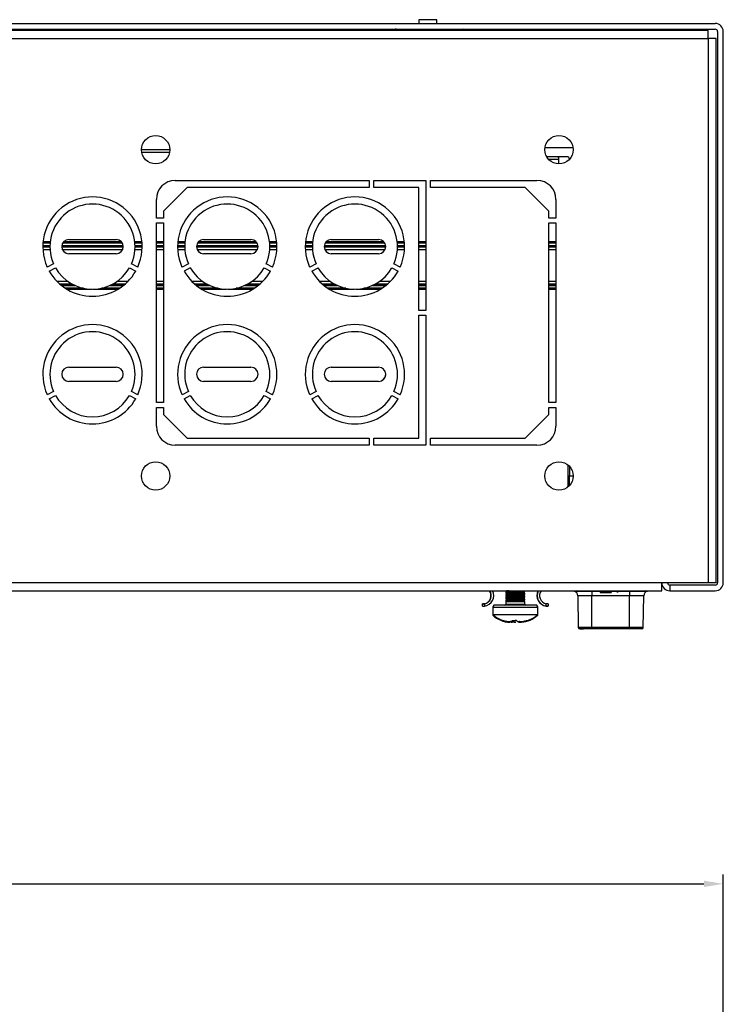
# Model space of a CAD drawing. Units: millimetres. Extents: x 5872 to 9946, y 4412 to 5714.
# Drawn here: x 8982 to 9131, y 5245 to 5453 of the extents above; entities that cross this region are included whole.
import ezdxf

# ---------------------------------------------------------------- set-up
doc = ezdxf.new("R2010")
doc.units = ezdxf.units.MM
doc.header["$PDSIZE"] = -1
doc.dimstyles.new('ISO-25', dxfattribs={"dimtxt": 20, "dimasz": 4.08, "dimexe": 2, "dimexo": 0, "dimgap": 1.524, "dimtad": 1, "dimdec": 1, "dimzin": 0, "dimtxsty": 'Standard', "dimcen": 2.5, "dimclrd": 1, "dimclre": 1, "dimclrt": 3, "dimazin": 0, "dimtfac": 1, "dimtdec": 1, "dimtmove": 0, "dimatfit": 3, "dimfxl": 1, "dimtzin": 0, "dimarcsym": 0})

# ---------------------------------------------------------------- blocks, each defined once
blk = doc.blocks.new('*D417')
at = {"color": 1, "lineweight": -2, "transparency": 16777216}
for p, q in [((8741.03, 5236.29), (8741.03, 5272.69)), ((9131.03, 5236.29), (9131.03, 5272.69)), ((8745.11, 5270.69), (9126.95, 5270.69))]:
    blk.add_line(p, q, dxfattribs=at)
at = {"color": 1, "transparency": 16777216}
for points in [[(8745.11, 5271.37), (8745.11, 5270.01), (8741.03, 5270.69)], [(9126.95, 5271.37), (9126.95, 5270.01), (9131.03, 5270.69)]]:
    blk.add_solid(points, dxfattribs=at)
at = {"layer": 'Defpoints', "color": 0, "transparency": 16777216}
for p in [(9131.03, 5270.69), (8741.03, 5236.29), (9131.03, 5236.29)]:
    blk.add_point(p, dxfattribs=at)
at = {"color": 3, "transparency": 16777216, "insert": (8936.03, 5283.88), "char_height": 20, "attachment_point": 5}
blk.add_mtext('390,0', dxfattribs=at)

msp = doc.modelspace()

# ---------------------------------------------------------------- linework, layer by layer
at = {"color": 7, "linetype": 'Continuous', "lineweight": 25}
for p, q in [((8742.73, 5452.67), (9129.33, 5452.67)), ((9066.63, 5453.47), (9066.63, 5452.67)), ((9070.43, 5453.47), (9066.63, 5453.47)), ((9070.43, 5452.67), (9070.43, 5453.47)), ((8742.73, 5451.47), (9129.33, 5451.47)), ((9127.83, 5451.17), (8744.23, 5451.17)), ((9076.53, 5451.47), (9076.53, 5451.17)), ((9086.4, 5451.17), (9086.4, 5451.47)), ((9086.78, 5451.47), (9086.78, 5451.17)), ((9087.15, 5451.47), (9087.15, 5451.17)), ((9105.63, 5451.17), (9105.63, 5451.47)), ((9105.88, 5451.47), (9105.88, 5451.17)), ((9106.53, 5451.17), (9106.53, 5451.47)), ((9127.83, 5449.47), (9127.83, 5451.17)), ((9129.83, 5450.97), (9129.83, 5334.37)), ((9131.03, 5334.37), (9131.03, 5450.97)), ((8744.23, 5449.47), (9127.83, 5449.47)), ((9127.83, 5449.47), (9127.83, 5334.37)), ((9129.53, 5449.47), (9127.83, 5449.47)), ((9129.53, 5334.37), (9129.53, 5449.47)), ((9008.03, 5425.47), (9013.94, 5425.47)), ((9093.33, 5426.47), (9099.24, 5426.47)), ((9097.98, 5424.47), (9093.69, 5424.47)), ((9096.28, 5422.97), (9096.28, 5423.98)), ((9098.48, 5423.93), (9098.48, 5423.97)), ((9015.13, 5419.47), (9056.13, 5419.47)), ((9056.13, 5419.47), (9056.13, 5417.97)), ((9057.13, 5417.97), (9057.13, 5419.47)), ((9057.13, 5419.47), (9068.13, 5419.47)), ((9068.13, 5419.47), (9068.13, 5391.97)), ((9069.13, 5419.47), (9091.63, 5419.47)), ((9069.13, 5417.97), (9069.13, 5419.47)), ((9017.63, 5417.97), (9012.63, 5412.97)), ((9056.13, 5417.97), (9017.63, 5417.97)), ((9066.63, 5417.97), (9057.13, 5417.97)), ((9066.63, 5391.97), (9066.63, 5417.97)), ((9089.13, 5417.97), (9069.13, 5417.97)), ((9094.13, 5412.97), (9089.13, 5417.97)), ((9011.13, 5411.47), (9011.13, 5415.47)), ((9095.63, 5415.47), (9095.63, 5411.47)), ((9012.63, 5412.97), (9012.63, 5411.47)), ((9094.13, 5411.47), (9094.13, 5412.97)), ((9012.63, 5411.47), (9011.13, 5411.47)), ((9095.63, 5411.47), (9094.13, 5411.47)), ((9011.13, 5410.47), (9012.63, 5410.47)), ((9011.13, 5372.47), (9011.13, 5410.47)), ((9012.63, 5410.47), (9012.63, 5372.47)), ((9094.13, 5410.47), (9095.63, 5410.47)), ((9094.13, 5372.47), (9094.13, 5410.47)), ((9095.63, 5410.47), (9095.63, 5372.47)), ((8988.69, 5406.47), (8987.18, 5406.47)), ((9003.76, 5406.47), (8991.52, 5406.47)), ((8992.63, 5406.97), (9002.64, 5406.97)), ((9008.09, 5406.47), (9006.58, 5406.47)), ((9012.63, 5406.47), (9011.13, 5406.47)), ((9017.19, 5406.47), (9015.68, 5406.47)), ((9032.26, 5406.47), (9020.02, 5406.47)), ((9021.13, 5406.97), (9031.14, 5406.97)), ((9036.59, 5406.47), (9035.08, 5406.47)), ((9044.19, 5406.47), (9042.68, 5406.47)), ((9059.26, 5406.47), (9047.02, 5406.47)), ((9048.13, 5406.97), (9058.14, 5406.97)), ((9063.59, 5406.47), (9062.08, 5406.47)), ((9068.13, 5406.47), (9066.63, 5406.47)), ((9095.63, 5406.47), (9094.13, 5406.47)), ((8987.13, 5405.47), (8988.63, 5405.47)), ((8991.13, 5405.47), (9004.14, 5405.47)), ((9006.63, 5405.47), (9008.13, 5405.47)), ((9011.13, 5405.47), (9012.63, 5405.47)), ((9015.63, 5405.47), (9017.13, 5405.47)), ((9019.63, 5405.47), (9032.64, 5405.47)), ((9035.13, 5405.47), (9036.63, 5405.47)), ((9042.63, 5405.47), (9044.13, 5405.47)), ((9046.63, 5405.47), (9059.64, 5405.47)), ((9062.13, 5405.47), (9063.63, 5405.47)), ((9066.63, 5405.47), (9068.13, 5405.47)), ((9094.13, 5405.47), (9095.63, 5405.47)), ((9002.64, 5403.97), (8992.63, 5403.97)), ((9031.14, 5403.97), (9021.13, 5403.97)), ((9058.14, 5403.97), (9048.13, 5403.97)), ((8989.41, 5401.82), (8988.06, 5401.16)), ((8988.49, 5400.31), (8989.82, 5401.01)), ((9005.44, 5401), (9006.77, 5400.29)), ((9007.2, 5401.14), (9005.85, 5401.8)), ((9017.91, 5401.82), (9016.56, 5401.16)), ((9018.32, 5401.01), (9016.99, 5400.31)), ((9033.94, 5401), (9035.27, 5400.29)), ((9035.7, 5401.14), (9034.35, 5401.8)), ((9044.91, 5401.82), (9043.56, 5401.16)), ((9043.99, 5400.31), (9045.32, 5401.01)), ((9060.94, 5401), (9062.27, 5400.29)), ((9062.7, 5401.14), (9061.35, 5401.8)), ((8993.5, 5397.48), (8990.83, 5397.48)), ((8992.22, 5396.47), (8997.47, 5396.47)), ((8997.8, 5396.47), (9003.04, 5396.47)), ((9004.44, 5397.48), (9001.77, 5397.48)), ((9012.63, 5397.48), (9011.13, 5397.48)), ((9011.13, 5396.47), (9012.63, 5396.47)), ((9022, 5397.48), (9019.33, 5397.48)), ((9020.72, 5396.47), (9025.97, 5396.47)), ((9026.3, 5396.47), (9031.54, 5396.47)), ((9032.94, 5397.48), (9030.27, 5397.48)), ((9049, 5397.48), (9046.33, 5397.48)), ((9047.72, 5396.47), (9052.97, 5396.47)), ((9053.3, 5396.47), (9058.54, 5396.47)), ((9059.94, 5397.48), (9057.27, 5397.48)), ((9068.13, 5397.48), (9066.63, 5397.48)), ((9066.63, 5396.47), (9068.13, 5396.47)), ((9095.63, 5397.48), (9094.13, 5397.48)), ((9094.13, 5396.47), (9095.63, 5396.47)), ((9068.13, 5391.97), (9066.63, 5391.97)), ((9066.63, 5390.97), (9068.13, 5390.97)), ((9066.63, 5364.97), (9066.63, 5390.97)), ((9068.13, 5390.97), (9068.13, 5363.47)), ((8992.63, 5379.97), (9002.64, 5379.97)), ((9021.13, 5379.97), (9031.14, 5379.97)), ((9048.13, 5379.97), (9058.14, 5379.97)), ((9002.64, 5376.97), (8992.63, 5376.97)), ((9031.14, 5376.97), (9021.13, 5376.97)), ((9058.14, 5376.98), (9048.13, 5376.97)), ((9058.14, 5376.97), (9048.13, 5376.97)), ((8989.41, 5374.82), (8988.06, 5374.16)), ((8988.49, 5373.31), (8989.82, 5374.01)), ((8988.5, 5373.29), (8989.83, 5374)), ((9005.44, 5374), (9006.77, 5373.29)), ((9007.2, 5374.14), (9005.85, 5374.8)), ((9007.21, 5374.16), (9005.86, 5374.82)), ((9017.91, 5374.82), (9016.56, 5374.16)), ((9016.99, 5373.31), (9018.32, 5374.01)), ((9033.94, 5374), (9035.27, 5373.29)), ((9035.7, 5374.14), (9034.35, 5374.8)), ((9044.91, 5374.82), (9043.56, 5374.16)), ((9043.99, 5373.31), (9045.32, 5374.01)), ((9060.94, 5374), (9062.27, 5373.29)), ((9062.7, 5374.14), (9061.35, 5374.8)), ((9012.63, 5372.47), (9011.13, 5372.47)), ((9011.13, 5367.47), (9011.13, 5371.47)), ((9011.13, 5371.47), (9012.63, 5371.47)), ((9012.63, 5371.47), (9012.63, 5369.97)), ((9095.63, 5372.47), (9094.13, 5372.47)), ((9094.13, 5371.47), (9095.63, 5371.47)), ((9094.13, 5369.97), (9094.13, 5371.47)), ((9095.63, 5371.47), (9095.63, 5367.47)), ((9012.63, 5369.97), (9017.63, 5364.97)), ((9089.13, 5364.97), (9094.13, 5369.97)), ((9017.63, 5364.97), (9056.13, 5364.97)), ((9056.13, 5364.97), (9056.13, 5363.47)), ((9057.13, 5364.97), (9066.63, 5364.97)), ((9057.13, 5363.47), (9057.13, 5364.97)), ((9069.13, 5364.97), (9089.13, 5364.97)), ((9069.13, 5363.47), (9069.13, 5364.97)), ((9056.13, 5363.47), (9015.13, 5363.47)), ((9068.13, 5363.47), (9057.13, 5363.47)), ((9091.63, 5363.47), (9069.13, 5363.47)), ((9098.23, 5356.96), (9098.23, 5359.25)), ((9098.23, 5356.96), (9098.53, 5356.96)), ((9098.23, 5354.69), (9098.23, 5356.96)), ((9118.03, 5334.37), (8754.03, 5334.37)), ((9127.83, 5334.37), (9118.03, 5334.37)), ((9118.03, 5332.67), (9118.03, 5334.37)), ((9119.73, 5333.87), (9119.73, 5332.67)), ((9129.33, 5333.87), (9119.73, 5333.87)), ((9129.53, 5334.37), (9127.83, 5334.37)), ((8754.03, 5332.67), (9118.03, 5332.67)), ((9085.03, 5332.34), (9085.03, 5332.1)), ((9085.03, 5331.74), (9085.03, 5331.5)), ((9085.04, 5332.47), (9085.04, 5332.23)), ((9085.04, 5331.87), (9085.04, 5331.63)), ((9085.38, 5332.67), (9085.38, 5332.61)), ((9085.38, 5332.1), (9085.38, 5332.01)), ((9085.38, 5331.51), (9085.38, 5331.41)), ((9085.39, 5332.67), (9085.39, 5332.62)), ((9085.39, 5332.23), (9085.39, 5332.02)), ((9085.39, 5331.63), (9085.39, 5331.42)), ((9087.04, 5332.38), (9087.05, 5332.38)), ((9088.69, 5332.31), (9088.69, 5332.53)), ((9088.69, 5331.71), (9088.69, 5331.93)), ((9089.04, 5332.53), (9089.04, 5332.67)), ((9089.04, 5331.93), (9089.04, 5332.17)), ((9089.04, 5331.33), (9089.04, 5331.57)), ((9099.25, 5332.67), (9099.49, 5332.57)), ((9100.25, 5331.61), (9100.37, 5324.89)), ((9103.23, 5332.6), (9103.23, 5331.61)), ((9111.23, 5331.61), (9103.23, 5331.61)), ((9103.23, 5324.89), (9103.23, 5331.61)), ((9104.97, 5332.6), (9104.97, 5332.3)), ((9105.06, 5332.6), (9105.06, 5332.3)), ((9105.26, 5332.6), (9105.26, 5332.3)), ((9105.26, 5332.3), (9105.47, 5332.3)), ((9105.47, 5332.6), (9105.47, 5332.3)), ((9106.1, 5332.6), (9106.1, 5332.3)), ((9107.33, 5332.6), (9107.33, 5332.3)), ((9108.67, 5332.6), (9108.67, 5332.3)), ((9108.68, 5332.3), (9108.68, 5332.6)), ((9111.23, 5332.6), (9111.23, 5331.61)), ((9111.23, 5324.89), (9111.23, 5331.61)), ((9114.1, 5324.89), (9114.22, 5331.61)), ((9114.98, 5332.57), (9115.22, 5332.67)), ((9119.73, 5332.67), (9129.33, 5332.67)), ((9080.09, 5329.41), (9080.11, 5329.91)), ((9080.1, 5329.41), (9080.11, 5329.91)), ((9080.1, 5329.41), (9080.13, 5329.41)), ((9080.15, 5329.91), (9080.11, 5329.91)), ((9080.11, 5329.91), (9080.11, 5329.91)), ((9080.13, 5329.41), (9080.15, 5329.91)), ((9080.17, 5329.41), (9080.21, 5329.41)), ((9080.56, 5329.94), (9080.54, 5329.43)), ((9091.59, 5329.67), (9082.49, 5329.67)), ((9085.03, 5331.14), (9085.03, 5330.9)), ((9085.03, 5330.54), (9085.03, 5330.3)), ((9085.03, 5330.22), (9085.03, 5329.81)), ((9085.04, 5330.22), (9085.03, 5330.22)), ((9085.04, 5331.27), (9085.04, 5331.03)), ((9085.04, 5330.67), (9085.04, 5330.43)), ((9085.04, 5330.37), (9085.04, 5329.87)), ((9089.04, 5330.37), (9085.04, 5330.37)), ((9085.38, 5330.9), (9085.38, 5330.81)), ((9085.39, 5331.03), (9085.39, 5330.82)), ((9087.03, 5330.45), (9087.04, 5330.45)), ((9088.69, 5331.11), (9088.69, 5331.33)), ((9088.69, 5330.51), (9088.69, 5330.73)), ((9089.04, 5330.37), (9089.01, 5330.38)), ((9089.04, 5330.73), (9089.04, 5330.97)), ((9089.04, 5329.87), (9089.04, 5330.37)), ((9093.58, 5329.43), (9093.57, 5329.94)), ((9093.87, 5329.41), (9093.91, 5329.41)), ((9093.93, 5329.91), (9093.97, 5329.91)), ((9093.97, 5329.91), (9093.98, 5329.41)), ((9082.28, 5329.03), (9082.28, 5327.52)), ((9082.28, 5327.52), (9082.46, 5327.52)), ((9082.29, 5329.18), (9082.29, 5327.68)), ((9082.29, 5327.68), (9091.79, 5327.68)), ((9091.62, 5327.52), (9091.78, 5327.52)), ((9091.78, 5327.52), (9091.78, 5327.67)), ((9091.79, 5327.68), (9091.79, 5329.18)), ((9084.56, 5326.39), (9084.55, 5326.39)), ((9086.01, 5326.02), (9085.92, 5326.02)), ((9086.12, 5326.17), (9086.01, 5326.17)), ((9086.2, 5326.02), (9086.23, 5326.02)), ((9086.23, 5326.02), (9086.25, 5326.17)), ((9086.29, 5326.02), (9086.39, 5326.02)), ((9086.89, 5326.02), (9086.39, 5326.02)), ((9086.48, 5326.17), (9086.5, 5326.39)), ((9086.48, 5326.17), (9086.48, 5326.17)), ((9086.59, 5326.17), (9086.61, 5326.17)), ((9086.89, 5326.02), (9086.94, 5326.02)), ((9087.18, 5326.02), (9087.13, 5326.02)), ((9087.49, 5326.17), (9087.47, 5326.17)), ((9087.78, 5326.02), (9087.67, 5326.02)), ((9088.05, 5326.02), (9087.83, 5326.02)), ((9088.01, 5326.17), (9087.9, 5326.17)), ((9087.97, 5326.17), (9088.07, 5326.17)), ((9088.05, 5326.02), (9088.15, 5326.02)), ((9089.18, 5326.23), (9089.48, 5326.23)), ((9089.48, 5326.37), (9089.47, 5326.37)), ((9089.48, 5326.39), (9089.52, 5326.39)), ((9100.67, 5324.6), (9101.47, 5324.6)), ((9111.23, 5324.89), (9103.23, 5324.89)), ((9103.23, 5324.6), (9103.23, 5324.89)), ((9111.23, 5324.6), (9103.23, 5324.6)), ((9111.23, 5324.6), (9111.23, 5324.89))]:
    msp.add_line(p, q, dxfattribs=at)
at = {"color": 8, "linetype": 'Continuous', "lineweight": 25}
for p, q in [((9061.88, 5451.17), (9061.88, 5451.47)), ((9074.23, 5451.17), (9074.23, 5451.47)), ((9013.98, 5425.97), (9007.98, 5425.97)), ((9094.04, 5423.98), (9096.28, 5423.98)), ((8988.63, 5405.34), (8987.13, 5405.34)), ((8988.64, 5405.66), (8987.14, 5405.66)), ((8987.15, 5404.84), (8988.66, 5404.84)), ((8987.16, 5406.27), (8988.67, 5406.27)), ((9004.13, 5405.34), (8991.14, 5405.34)), ((9004.13, 5405.66), (8991.15, 5405.66)), ((8991.27, 5404.84), (9004, 5404.84)), ((8991.36, 5406.27), (9003.91, 5406.27)), ((9006.6, 5406.27), (9008.1, 5406.27)), ((9006.61, 5404.84), (9008.11, 5404.84)), ((9008.13, 5405.66), (9006.63, 5405.66)), ((9008.13, 5405.34), (9006.63, 5405.34)), ((9011.13, 5406.27), (9012.63, 5406.27)), ((9012.63, 5405.66), (9011.13, 5405.66)), ((9012.63, 5405.34), (9011.13, 5405.34)), ((9011.13, 5404.84), (9012.63, 5404.84)), ((9017.13, 5405.34), (9015.63, 5405.34)), ((9017.14, 5405.66), (9015.64, 5405.66)), ((9015.65, 5404.84), (9017.16, 5404.84)), ((9015.66, 5406.27), (9017.17, 5406.27)), ((9032.63, 5405.34), (9019.64, 5405.34)), ((9032.63, 5405.66), (9019.65, 5405.66)), ((9019.77, 5404.84), (9032.5, 5404.84)), ((9019.86, 5406.27), (9032.41, 5406.27)), ((9035.1, 5406.27), (9036.6, 5406.27)), ((9035.11, 5404.84), (9036.61, 5404.84)), ((9036.63, 5405.66), (9035.13, 5405.66)), ((9036.63, 5405.34), (9035.13, 5405.34)), ((9044.13, 5405.34), (9042.63, 5405.34)), ((9044.14, 5405.66), (9042.64, 5405.66)), ((9042.65, 5404.84), (9044.16, 5404.84)), ((9042.66, 5406.27), (9044.17, 5406.27)), ((9059.63, 5405.34), (9046.64, 5405.34)), ((9059.63, 5405.66), (9046.65, 5405.66)), ((9046.77, 5404.84), (9059.5, 5404.84)), ((9046.86, 5406.27), (9059.41, 5406.27)), ((9062.1, 5406.27), (9063.6, 5406.27)), ((9062.11, 5404.84), (9063.61, 5404.84)), ((9063.63, 5405.66), (9062.13, 5405.66)), ((9063.63, 5405.34), (9062.13, 5405.34)), ((9066.63, 5406.27), (9068.13, 5406.27)), ((9068.13, 5405.66), (9066.63, 5405.66)), ((9068.13, 5405.34), (9066.63, 5405.34)), ((9066.63, 5404.84), (9068.13, 5404.84)), ((9094.13, 5406.27), (9095.63, 5406.27)), ((9095.63, 5405.66), (9094.13, 5405.66)), ((9095.63, 5405.34), (9094.13, 5405.34)), ((9094.13, 5404.84), (9095.63, 5404.84)), ((8992.46, 5398.11), (8990.15, 5398.11)), ((9005.12, 5398.11), (9002.81, 5398.11)), ((9012.63, 5398.11), (9011.13, 5398.11)), ((9020.96, 5398.11), (9018.65, 5398.11)), ((9033.62, 5398.11), (9031.31, 5398.11)), ((9047.96, 5398.11), (9045.65, 5398.11)), ((9060.62, 5398.11), (9058.31, 5398.11)), ((9068.13, 5398.11), (9066.63, 5398.11)), ((9095.63, 5398.11), (9094.13, 5398.11)), ((8990.67, 5397.61), (8993.25, 5397.61)), ((8991.06, 5397.28), (8993.9, 5397.28)), ((8995.74, 5396.67), (8991.9, 5396.67)), ((9003.36, 5396.67), (8999.53, 5396.67)), ((9001.36, 5397.28), (9004.2, 5397.28)), ((9002.01, 5397.61), (9004.59, 5397.61)), ((9011.13, 5397.61), (9012.63, 5397.61)), ((9011.13, 5397.28), (9012.63, 5397.28)), ((9012.63, 5396.67), (9011.13, 5396.67)), ((9019.17, 5397.61), (9021.75, 5397.61)), ((9019.56, 5397.28), (9022.4, 5397.28)), ((9024.24, 5396.67), (9020.4, 5396.67)), ((9031.86, 5396.67), (9028.03, 5396.67)), ((9029.86, 5397.28), (9032.7, 5397.28)), ((9030.51, 5397.61), (9033.09, 5397.61)), ((9046.17, 5397.61), (9048.75, 5397.61)), ((9046.56, 5397.28), (9049.4, 5397.28)), ((9051.24, 5396.67), (9047.4, 5396.67)), ((9058.86, 5396.67), (9055.03, 5396.67)), ((9056.86, 5397.28), (9059.7, 5397.28)), ((9057.51, 5397.61), (9060.09, 5397.61)), ((9066.63, 5397.61), (9068.13, 5397.61)), ((9066.63, 5397.28), (9068.13, 5397.28)), ((9068.13, 5396.67), (9066.63, 5396.67)), ((9094.13, 5397.61), (9095.63, 5397.61)), ((9094.13, 5397.28), (9095.63, 5397.28)), ((9095.63, 5396.67), (9094.13, 5396.67)), ((9098.53, 5358.96), (9098.53, 5356.96)), ((9098.53, 5356.96), (9099.28, 5356.96)), ((9098.53, 5355.07), (9098.53, 5356.96)), ((9103.23, 5331.61), (9100.25, 5331.61)), ((9114.22, 5331.61), (9111.23, 5331.61)), ((9085.04, 5329.87), (9086.91, 5329.87)), ((9086.91, 5329.87), (9089.04, 5329.87)), ((9082.28, 5329.03), (9082.29, 5329.03)), ((9082.29, 5329.18), (9091.79, 5329.18)), ((9086.22, 5326.17), (9086.2, 5326.02)), ((9086.28, 5326.17), (9086.29, 5326.02)), ((9086.5, 5326.39), (9086.48, 5326.17)), ((9086.61, 5326.17), (9086.63, 5326.38)), ((9086.73, 5326.38), (9086.72, 5326.37)), ((9089.47, 5326.39), (9089.47, 5326.37)), ((9103.23, 5324.89), (9100.37, 5324.89)), ((9114.1, 5324.89), (9111.23, 5324.89))]:
    msp.add_line(p, q, dxfattribs=at)
at = {"color": 8, "linetype": 'Continuous', "lineweight": 25, "flags": 128}
for points in [[(9100.32, 5332.6), (9100.08, 5332.62), (9099.91, 5332.67)], [(9114.55, 5332.67), (9114.38, 5332.62), (9114.15, 5332.6)]]:
    msp.add_lwpolyline(points, dxfattribs=at)
at = {"color": 7, "linetype": 'Continuous', "lineweight": 25, "flags": 128}
msp.add_lwpolyline([(9082.29, 5329.14), (9082.29, 5329.1), (9082.28, 5329.03)], dxfattribs=at)
at = {"color": 7, "linetype": 'Continuous', "lineweight": 25}
for centre in [(9010.98, 5425.97), (9096.28, 5425.97), (9010.98, 5356.97), (9096.28, 5356.97)]:
    msp.add_circle(centre, 3, dxfattribs=at)
for centre, radius, start, end in [((9129.33, 5450.97), 1.7, 0, 90), ((9061.88, 5449.97), 1.5, 90, 126.8699), ((9076.03, 5450.97), 0.5, 23.5782, 90), ((9129.33, 5450.97), 0.5, 0, 90), ((9095.58, 5423.98), 0.7, 0, 44.4153), ((9097.98, 5423.97), 0.5, 0, 90), ((9015.13, 5415.47), 4, 90, 180), ((9091.63, 5415.47), 4, 0, 90), ((8997.63, 5405.47), 10.5, 335.6433, 204.2328), ((9026.13, 5405.47), 10.5, 335.6433, 204.2328), ((9053.13, 5405.47), 10.5, 335.6433, 204.2328), ((8997.63, 5405.47), 9, 335.904, 203.9721), ((9026.13, 5405.47), 9, 335.904, 203.9721), ((9053.13, 5405.47), 9, 335.904, 203.9721), ((8992.63, 5405.47), 1.5, 90, 270), ((9002.63, 5405.47), 1.5, 41.8103, 90), ((9002.64, 5405.47), 1.5, 270, 90), ((9021.13, 5405.47), 1.5, 90, 270), ((9031.14, 5405.47), 1.5, 270, 90), ((9048.13, 5405.47), 1.5, 90, 270), ((9058.14, 5405.47), 1.5, 270, 90), ((8997.63, 5405.47), 10.5, 209.4433, 330.4328), ((8997.63, 5405.47), 9, 209.704, 330.1721), ((9026.13, 5405.47), 10.5, 209.4433, 330.4328), ((9026.13, 5405.47), 9, 209.704, 330.1721), ((9053.13, 5405.47), 10.5, 209.4433, 330.4328), ((9053.13, 5405.47), 9, 209.704, 330.1721), ((8997.63, 5378.47), 10.5, 335.6433, 204.2328), ((9026.13, 5378.47), 10.5, 335.6433, 204.2328), ((9053.13, 5378.47), 10.5, 335.6433, 204.2328), ((8997.63, 5378.47), 9, 335.904, 203.9721), ((9026.13, 5378.47), 9, 335.904, 203.9721), ((9053.13, 5378.47), 9, 335.904, 203.9721), ((8992.63, 5378.47), 1.5, 90, 270), ((9002.63, 5378.47), 1.5, 270, 90), ((9002.64, 5378.47), 1.5, 270, 90), ((9021.13, 5378.47), 1.5, 90, 270), ((9031.14, 5378.47), 1.5, 270, 90), ((9048.13, 5378.47), 1.5, 90, 270), ((9058.14, 5378.47), 1.5, 270, 90), ((9058.14, 5378.48), 1.5, 270.0543, 5.1911), ((8997.63, 5378.47), 10.5, 209.4433, 330.4328), ((8997.63, 5378.47), 9, 209.704, 330.1721), ((9026.13, 5378.47), 10.5, 209.4433, 330.4328), ((9026.13, 5378.47), 9, 209.704, 330.1721), ((9053.13, 5378.47), 10.5, 209.4433, 330.4328), ((9053.13, 5378.47), 9, 209.704, 330.1721), ((9015.13, 5367.47), 4, 180, 270), ((9091.63, 5367.47), 4, 270, 0), ((9119.73, 5334.37), 1.7, 180, 270), ((9119.73, 5334.37), 0.5, 180, 270), ((9129.33, 5334.37), 1.7, 270, 0), ((9129.33, 5334.37), 0.5, 270, 0), ((9099.25, 5331.6), 1, 1, 76.0175), ((9115.22, 5331.6), 1, 103.9601, 179), ((9082.99, 5329.18), 0.7, 135.5847, 180), ((9084.84, 5329.87), 0.2, 270, 0), ((9089.24, 5329.87), 0.2, 180, 270), ((9091.09, 5329.18), 0.7, 0, 44.4153), ((9086.05, 5331.48), 5.46, 226.4087, 268.5812), ((9086.06, 5331.63), 5.46, 226.4087, 254.0975), ((9088.02, 5331.48), 5.46, 273.315, 313.5913), ((9088.03, 5331.63), 5.46, 285.9126, 313.5913), ((9100.67, 5324.9), 0.3, 181, 270), ((9113.8, 5324.9), 0.3, 270, 359)]:
    msp.add_arc(centre, radius, start, end, dxfattribs=at)
for centre, major_axis, start_param, end_param in [((9080.16, 5331.66), (-1.23, 1.24), 2.560421, 4.550533), ((9080.17, 5331.66), (-1.23, 1.24), 2.560421, 4.550533), ((9080.22, 5331.66), (1.59, 1.6), 4.068217, 5.960198), ((9080.22, 5331.66), (1.23, 1.24), 4.120723, 6.110835), ((9093.86, 5331.66), (-1.59, 1.6), 0.322988, 2.214968), ((9093.87, 5331.66), (-1.59, 1.6), 0.322988, 2.214968), ((9093.91, 5331.66), (1.59, 1.6), 1.88329, 3.77527), ((9093.91, 5331.66), (1.23, 1.24), 1.732652, 3.722764)]:
    msp.add_ellipse(centre, major_axis=major_axis, ratio=0.99791, start_param=start_param, end_param=end_param, dxfattribs=at)
for points, knots in [([(9085.06, 5332.47), (9085.05, 5332.47), (9085.02, 5332.48), (9085.17, 5332.5), (9085.52, 5332.53), (9086.05, 5332.57), (9086.55, 5332.59), (9087.06, 5332.62), (9087.57, 5332.64), (9087.94, 5332.66), (9088.12, 5332.67)], [0, 0, 0, 0, 0.024117, 0.181756, 0.339351, 0.496926, 0.654562, 0.702446, 0.859994, 1, 1, 1, 1]), ([(9085.42, 5332.17), (9085.3, 5332.18), (9085.08, 5332.2), (9085.01, 5332.23), (9085.16, 5332.27), (9085.52, 5332.3), (9086.05, 5332.33), (9086.55, 5332.36), (9087.06, 5332.38), (9087.59, 5332.4), (9088.21, 5332.44), (9088.69, 5332.47), (9089, 5332.5), (9089.02, 5332.52), (9089.03, 5332.53)], [0, 0, 0, 0, 0.089676, 0.179345, 0.269052, 0.358734, 0.448405, 0.53811, 0.565362, 0.655016, 0.744668, 0.834376, 0.924052, 1, 1, 1, 1]), ([(9085.06, 5331.87), (9085.05, 5331.87), (9085.02, 5331.88), (9085.17, 5331.9), (9085.52, 5331.93), (9086.05, 5331.97), (9086.55, 5331.99), (9087.06, 5332.02), (9087.59, 5332.04), (9088.21, 5332.08), (9088.7, 5332.11), (9088.98, 5332.14), (9089.09, 5332.16), (9089.02, 5332.18), (9089.01, 5332.18)], [0, 0, 0, 0, 0.01585, 0.119453, 0.223027, 0.326588, 0.430189, 0.461658, 0.565201, 0.668742, 0.772347, 0.875913, 0.979472, 1, 1, 1, 1]), ([(9085.42, 5331.57), (9085.3, 5331.58), (9085.08, 5331.6), (9085.01, 5331.63), (9085.16, 5331.67), (9085.52, 5331.7), (9086.05, 5331.73), (9086.55, 5331.76), (9087.06, 5331.78), (9087.59, 5331.8), (9088.21, 5331.84), (9088.69, 5331.87), (9089, 5331.9), (9089.02, 5331.92), (9089.03, 5331.93)], [0, 0, 0, 0, 0.089676, 0.179345, 0.269052, 0.358734, 0.448405, 0.53811, 0.565362, 0.655016, 0.744668, 0.834376, 0.924052, 1, 1, 1, 1]), ([(9085.06, 5331.27), (9085.05, 5331.27), (9085.02, 5331.28), (9085.17, 5331.3), (9085.52, 5331.33), (9086.05, 5331.37), (9086.55, 5331.39), (9087.06, 5331.42), (9087.59, 5331.44), (9088.21, 5331.48), (9088.7, 5331.51), (9088.98, 5331.54), (9089.09, 5331.56), (9089.02, 5331.58), (9089.01, 5331.58)], [0, 0, 0, 0, 0.0158476, 0.1194342, 0.2229916, 0.3265356, 0.4301202, 0.4615849, 0.5651114, 0.6686361, 0.7722238, 0.8757739, 0.9793167, 1, 1, 1, 1]), ([(9085.41, 5332.62), (9085.35, 5332.6), (9085.23, 5332.55), (9085.11, 5332.5), (9085.05, 5332.48)], [0, 0, 0, 0, 0.499591, 1, 1, 1, 1]), ([(9085.38, 5332.05), (9085.38, 5332.05), (9085.22, 5332.06), (9085.08, 5332.08), (9085.06, 5332.1), (9085.05, 5332.1)], [0, 0, 0, 0, 0.005087, 0.566954, 1, 1, 1, 1]), ([(9085.41, 5332.02), (9085.35, 5332), (9085.23, 5331.95), (9085.11, 5331.9), (9085.05, 5331.88)], [0, 0, 0, 0, 0.49959, 1, 1, 1, 1]), ([(9085.38, 5331.45), (9085.38, 5331.45), (9085.22, 5331.46), (9085.08, 5331.48), (9085.06, 5331.5), (9085.05, 5331.5)], [0, 0, 0, 0, 0.005091, 0.566955, 1, 1, 1, 1]), ([(9085.41, 5331.42), (9085.35, 5331.4), (9085.23, 5331.35), (9085.11, 5331.3), (9085.06, 5331.28)], [0, 0, 0, 0, 0.499588, 1, 1, 1, 1]), ([(9085.38, 5332.65), (9085.38, 5332.65), (9085.26, 5332.65), (9085.21, 5332.66), (9085.17, 5332.67)], [0, 0, 0, 0, 0.011735, 1, 1, 1, 1]), ([(9088.67, 5331.71), (9088.68, 5331.71), (9088.7, 5331.69), (9088.56, 5331.67), (9088.27, 5331.64), (9087.84, 5331.61), (9087.34, 5331.58), (9086.81, 5331.55), (9086.21, 5331.51), (9085.69, 5331.47), (9085.39, 5331.44), (9085.41, 5331.42), (9085.41, 5331.42)], [0, 0, 0, 0, 0.039614, 0.147352, 0.251153, 0.358983, 0.467538, 0.571786, 0.67841, 0.840015, 0.996339, 1, 1, 1, 1]), ([(9087.03, 5332.38), (9087.01, 5332.38), (9086.82, 5332.37), (9086.45, 5332.35), (9085.99, 5332.31), (9085.63, 5332.28), (9085.42, 5332.26), (9085.41, 5332.24), (9085.41, 5332.23)], [0, 0, 0, 0, 0.024457, 0.224757, 0.432524, 0.637254, 0.835681, 1, 1, 1, 1]), ([(9086.99, 5331.78), (9086.93, 5331.77), (9086.7, 5331.76), (9086.21, 5331.73), (9085.68, 5331.69), (9085.38, 5331.65), (9085.42, 5331.63), (9085.43, 5331.63)], [0, 0, 0, 0, 0.070061, 0.277526, 0.591971, 0.89614, 1, 1, 1, 1]), ([(9085.74, 5332.67), (9085.58, 5332.66), (9085.41, 5332.64), (9085.43, 5332.63), (9085.43, 5332.62)], [0, 0, 0, 0, 0.901507, 1, 1, 1, 1]), ([(9088.69, 5332.31), (9088.69, 5332.31), (9088.72, 5332.3), (9088.61, 5332.28), (9088.37, 5332.25), (9087.98, 5332.22), (9087.5, 5332.18), (9086.97, 5332.16), (9086.45, 5332.13), (9085.98, 5332.09), (9085.64, 5332.06), (9085.45, 5332.04), (9085.43, 5332.03), (9085.43, 5332.02)], [0, 0, 0, 0, 0.006035, 0.114133, 0.21798, 0.323974, 0.432401, 0.5377, 0.642111, 0.750415, 0.857135, 0.960569, 1, 1, 1, 1]), ([(9088.68, 5332.35), (9088.68, 5332.35), (9088.84, 5332.36), (9088.99, 5332.38), (9089, 5332.4), (9089.01, 5332.4)], [0, 0, 0, 0, 0.005086, 0.566953, 1, 1, 1, 1]), ([(9088.68, 5331.75), (9088.68, 5331.75), (9088.84, 5331.76), (9088.99, 5331.78), (9089, 5331.8), (9089.01, 5331.8)], [0, 0, 0, 0, 0.005089, 0.566955, 1, 1, 1, 1]), ([(9089.03, 5332.18), (9088.97, 5332.2), (9088.86, 5332.25), (9088.74, 5332.3), (9088.69, 5332.32)], [0, 0, 0, 0, 0.525852, 1, 1, 1, 1]), ([(9089.03, 5331.58), (9088.97, 5331.6), (9088.86, 5331.65), (9088.74, 5331.7), (9088.69, 5331.72)], [0, 0, 0, 0, 0.52606, 1, 1, 1, 1]), ([(9099.49, 5332.57), (9099.53, 5332.57), (9099.61, 5332.58), (9100.08, 5332.59), (9100.32, 5332.6)], [0, 0, 0, 0, 0.503846, 1, 1, 1, 1]), ([(9100.32, 5332.6), (9100.64, 5332.6), (9101.3, 5332.6), (9102.43, 5332.6), (9103.07, 5332.6), (9103.11, 5332.6), (9103.74, 5332.6), (9104.75, 5332.6), (9105.81, 5332.6), (9106.35, 5332.6), (9106.71, 5332.6), (9107.05, 5332.6), (9107.23, 5332.6)], [0, 0, 0, 0, 0.244095, 0.49953, 0.500193, 0.504868, 0.51736, 0.755159, 0.877522, 0.883781, 0.938594, 1, 1, 1, 1]), ([(9104.97, 5332.3), (9104.97, 5332.3), (9104.97, 5332.3), (9105, 5332.3), (9105.03, 5332.3), (9105.05, 5332.3), (9105.06, 5332.3)], [0, 0, 0, 0, 0.27841, 0.556711, 0.836982, 1, 1, 1, 1]), ([(9105.06, 5332.3), (9105.08, 5332.3), (9105.11, 5332.3), (9105.16, 5332.3), (9105.21, 5332.3), (9105.24, 5332.3), (9105.25, 5332.3), (9105.26, 5332.3)], [0, 0, 0, 0, 0.215869, 0.431827, 0.646789, 0.861953, 1, 1, 1, 1]), ([(9105.47, 5332.3), (9105.51, 5332.3), (9105.57, 5332.3), (9105.76, 5332.3), (9105.97, 5332.3), (9106.1, 5332.3)], [0, 0, 0, 0, 0.269724, 0.528251, 1, 1, 1, 1]), ([(9106.1, 5332.3), (9106.25, 5332.3), (9106.56, 5332.3), (9107, 5332.3), (9107.25, 5332.3), (9107.33, 5332.3)], [0, 0, 0, 0, 0.402799, 0.805762, 1, 1, 1, 1]), ([(9107.23, 5332.6), (9107.96, 5332.6), (9109.44, 5332.6), (9110.79, 5332.6), (9111.43, 5332.6), (9111.47, 5332.6), (9112.09, 5332.6), (9112.9, 5332.6), (9113.51, 5332.6), (9113.78, 5332.6), (9113.94, 5332.6), (9114.08, 5332.6), (9114.15, 5332.6)], [0, 0, 0, 0, 0.244095, 0.49953, 0.500193, 0.504868, 0.51736, 0.755159, 0.877522, 0.883781, 0.938594, 1, 1, 1, 1]), ([(9108.68, 5332.3), (9108.68, 5332.3), (9108.68, 5332.3), (9108.67, 5332.3), (9108.67, 5332.3)], [0, 0, 0, 0, 0.405657, 1, 1, 1, 1]), ([(9080.17, 5329.41), (9080.17, 5329.41), (9080.13, 5329.41), (9080.1, 5329.41), (9080.1, 5329.41), (9080.1, 5329.41)], [0, 0, 0, 0, 0.104611, 0.661541, 1, 1, 1, 1]), ([(9080.13, 5329.41), (9080.14, 5329.41), (9080.15, 5329.41), (9080.22, 5329.41), (9080.33, 5329.41), (9080.45, 5329.42), (9080.52, 5329.43), (9080.54, 5329.43)], [0, 0, 0, 0, 0.226561, 0.4532382, 0.6765677, 0.8956689, 1, 1, 1, 1]), ([(9080.56, 5329.94), (9080.51, 5329.93), (9080.42, 5329.92), (9080.29, 5329.91), (9080.2, 5329.91), (9080.16, 5329.91), (9080.15, 5329.91), (9080.15, 5329.91)], [0, 0, 0, 0, 0.218396, 0.436738, 0.656362, 0.877911, 1, 1, 1, 1]), ([(9080.17, 5329.91), (9080.18, 5329.91), (9080.22, 5329.91), (9080.31, 5329.91), (9080.43, 5329.93), (9080.49, 5329.94), (9080.52, 5329.94)], [0, 0, 0, 0, 0.173824, 0.510237, 0.842701, 1, 1, 1, 1]), ([(9085.42, 5330.97), (9085.3, 5330.98), (9085.08, 5331), (9085.01, 5331.03), (9085.16, 5331.07), (9085.52, 5331.1), (9086.05, 5331.13), (9086.55, 5331.16), (9087.06, 5331.18), (9087.59, 5331.2), (9088.21, 5331.24), (9088.69, 5331.27), (9089, 5331.3), (9089.02, 5331.32), (9089.03, 5331.33)], [0, 0, 0, 0, 0.089676, 0.179345, 0.269052, 0.358734, 0.448405, 0.53811, 0.565362, 0.655016, 0.744668, 0.834376, 0.924052, 1, 1, 1, 1]), ([(9085.06, 5330.67), (9085.05, 5330.67), (9085.02, 5330.68), (9085.17, 5330.7), (9085.52, 5330.73), (9086.05, 5330.77), (9086.55, 5330.79), (9087.06, 5330.82), (9087.59, 5330.84), (9088.21, 5330.88), (9088.7, 5330.91), (9088.98, 5330.94), (9089.09, 5330.96), (9089.02, 5330.98), (9089.01, 5330.98)], [0, 0, 0, 0, 0.015845, 0.119415, 0.222956, 0.326483, 0.430051, 0.461511, 0.565021, 0.668529, 0.7721, 0.875633, 0.979159, 1, 1, 1, 1]), ([(9085.06, 5330.43), (9085.06, 5330.43), (9085.02, 5330.45), (9085.19, 5330.47), (9085.56, 5330.5), (9086.12, 5330.53), (9086.6, 5330.56), (9087.09, 5330.58), (9087.59, 5330.6), (9088.21, 5330.64), (9088.69, 5330.67), (9089, 5330.7), (9089.02, 5330.72), (9089.03, 5330.73)], [0, 0, 0, 0, 0.027269, 0.134789, 0.24227, 0.349744, 0.457263, 0.479063, 0.586518, 0.693971, 0.801491, 0.908972, 1, 1, 1, 1]), ([(9085.38, 5330.85), (9085.38, 5330.85), (9085.22, 5330.86), (9085.08, 5330.88), (9085.06, 5330.9), (9085.05, 5330.9)], [0, 0, 0, 0, 0.0050874, 0.5669537, 1, 1, 1, 1]), ([(9085.41, 5330.82), (9085.35, 5330.8), (9085.23, 5330.75), (9085.11, 5330.7), (9085.06, 5330.68)], [0, 0, 0, 0, 0.499587, 1, 1, 1, 1]), ([(9086.94, 5330.57), (9086.79, 5330.56), (9086.38, 5330.54), (9085.8, 5330.5), (9085.41, 5330.46), (9085.35, 5330.41), (9085.56, 5330.39), (9085.67, 5330.37)], [0, 0, 0, 0, 0.12778, 0.359983, 0.583911, 0.793992, 1, 1, 1, 1]), ([(9086.96, 5331.17), (9086.77, 5331.16), (9086.31, 5331.14), (9085.74, 5331.09), (9085.4, 5331.06), (9085.43, 5331.04), (9085.44, 5331.03)], [0, 0, 0, 0, 0.226017, 0.545994, 0.854392, 1, 1, 1, 1]), ([(9088.67, 5331.11), (9088.68, 5331.11), (9088.74, 5331.09), (9088.49, 5331.06), (9087.96, 5331.01), (9087.18, 5330.97), (9086.37, 5330.92), (9085.75, 5330.87), (9085.42, 5330.84), (9085.43, 5330.83), (9085.43, 5330.82)], [0, 0, 0, 0, 0.018019, 0.178592, 0.336864, 0.498758, 0.655853, 0.818424, 0.975111, 1, 1, 1, 1]), ([(9088.69, 5330.51), (9088.65, 5330.49), (9088.58, 5330.46), (9088.03, 5330.42), (9087.53, 5330.39), (9087.27, 5330.37)], [0, 0, 0, 0, 0.330589, 0.659558, 1, 1, 1, 1]), ([(9088.68, 5331.15), (9088.68, 5331.15), (9088.84, 5331.16), (9088.99, 5331.18), (9089, 5331.2), (9089.01, 5331.2)], [0, 0, 0, 0, 0.005089, 0.566955, 1, 1, 1, 1]), ([(9088.68, 5330.55), (9088.68, 5330.55), (9088.84, 5330.56), (9088.99, 5330.58), (9089, 5330.6), (9089.01, 5330.6)], [0, 0, 0, 0, 0.005086, 0.566953, 1, 1, 1, 1]), ([(9089.03, 5330.98), (9088.97, 5331), (9088.86, 5331.05), (9088.74, 5331.1), (9088.69, 5331.12)], [0, 0, 0, 0, 0.526271, 1, 1, 1, 1]), ([(9089.03, 5330.38), (9088.97, 5330.4), (9088.86, 5330.45), (9088.74, 5330.5), (9088.69, 5330.52)], [0, 0, 0, 0, 0.526482, 1, 1, 1, 1]), ([(9093.54, 5329.43), (9093.59, 5329.43), (9093.68, 5329.41), (9093.8, 5329.41), (9093.85, 5329.41), (9093.87, 5329.41)], [0, 0, 0, 0, 0.354771, 0.709351, 1, 1, 1, 1]), ([(9093.97, 5329.91), (9093.96, 5329.91), (9093.95, 5329.91), (9093.88, 5329.91), (9093.77, 5329.91), (9093.66, 5329.93), (9093.59, 5329.94), (9093.57, 5329.94)], [0, 0, 0, 0, 0.22583, 0.451757, 0.674998, 0.895617, 1, 1, 1, 1]), ([(9093.98, 5329.41), (9093.98, 5329.41), (9093.97, 5329.41), (9093.9, 5329.41), (9093.79, 5329.41), (9093.67, 5329.42), (9093.6, 5329.43), (9093.58, 5329.43)], [0, 0, 0, 0, 0.226561, 0.453238, 0.676568, 0.895669, 1, 1, 1, 1]), ([(9084.55, 5326.39), (9084.55, 5326.39), (9084.55, 5326.39), (9084.56, 5326.39), (9084.58, 5326.38), (9084.6, 5326.38), (9084.61, 5326.37), (9084.62, 5326.37)], [0, 0, 0, 0, 0.175775, 0.393829, 0.614139, 0.841236, 1, 1, 1, 1]), ([(9084.62, 5326.37), (9084.97, 5326.29), (9085.43, 5326.19), (9085.9, 5326.18), (9086.01, 5326.17)], [0, 0, 0, 0, 0.774824, 1, 1, 1, 1]), ([(9086.41, 5326.37), (9086.41, 5326.37), (9086.41, 5326.38), (9086.42, 5326.38), (9086.44, 5326.39), (9086.46, 5326.39), (9086.48, 5326.39), (9086.48, 5326.39)], [0, 0, 0, 0, 0.229382, 0.45897, 0.682305, 0.897377, 1, 1, 1, 1]), ([(9086.48, 5326.17), (9086.46, 5326.2), (9086.43, 5326.23), (9086.41, 5326.34), (9086.41, 5326.37)], [0, 0, 0, 0, 0.774312, 1, 1, 1, 1]), ([(9086.72, 5326.37), (9086.69, 5326.29), (9086.65, 5326.19), (9086.62, 5326.18), (9086.61, 5326.17)], [0, 0, 0, 0, 0.774824, 1, 1, 1, 1]), ([(9086.64, 5326.2), (9086.76, 5326.13), (9086.93, 5326.04), (9087.09, 5326.02), (9087.13, 5326.02)], [0, 0, 0, 0, 0.7540612, 1, 1, 1, 1]), ([(9087.29, 5326.38), (9087.26, 5326.38), (9087.18, 5326.38), (9087.1, 5326.38), (9087.04, 5326.38)], [0, 0, 0, 0, 0.337611, 1, 1, 1, 1]), ([(9087.28, 5326.39), (9087.29, 5326.39), (9087.3, 5326.39), (9087.33, 5326.39), (9087.34, 5326.38), (9087.36, 5326.38), (9087.36, 5326.37), (9087.36, 5326.37)], [0, 0, 0, 0, 0.2092501, 0.4184478, 0.6298099, 0.8476844, 1, 1, 1, 1]), ([(9087.36, 5326.37), (9087.39, 5326.29), (9087.43, 5326.19), (9087.47, 5326.18), (9087.47, 5326.17)], [0, 0, 0, 0, 0.774824, 1, 1, 1, 1]), ([(9087.78, 5326.02), (9088.12, 5326.04), (9088.56, 5326.07), (9088.99, 5326.19), (9089.09, 5326.22)], [0, 0, 0, 0, 0.774312, 1, 1, 1, 1]), ([(9088.01, 5326.17), (9088.37, 5326.2), (9088.84, 5326.23), (9089.3, 5326.34), (9089.4, 5326.37)], [0, 0, 0, 0, 0.774312, 1, 1, 1, 1]), ([(9089.44, 5326.22), (9089.11, 5326.14), (9088.68, 5326.04), (9088.24, 5326.02), (9088.15, 5326.02)], [0, 0, 0, 0, 0.774824, 1, 1, 1, 1]), ([(9089.4, 5326.37), (9089.41, 5326.37), (9089.43, 5326.38), (9089.45, 5326.38), (9089.47, 5326.39), (9089.48, 5326.39), (9089.48, 5326.39), (9089.48, 5326.39)], [0, 0, 0, 0, 0.229382, 0.45897, 0.682305, 0.897377, 1, 1, 1, 1]), ([(9089.48, 5326.23), (9089.48, 5326.23), (9089.49, 5326.23), (9089.48, 5326.23), (9089.47, 5326.23), (9089.46, 5326.22), (9089.44, 5326.22), (9089.44, 5326.22)], [0, 0, 0, 0, 0.20925, 0.418448, 0.62981, 0.847684, 1, 1, 1, 1]), ([(9103.23, 5324.6), (9102.91, 5324.6), (9102.41, 5324.6), (9101.82, 5324.6), (9101.41, 5324.6), (9101.08, 5324.6), (9100.76, 5324.6), (9100.7, 5324.6), (9100.67, 5324.6)], [0, 0, 0, 0, 0.239443, 0.36937, 0.5, 0.629876, 0.760557, 1, 1, 1, 1]), ([(9113.8, 5324.6), (9113.76, 5324.6), (9113.71, 5324.6), (9113.39, 5324.6), (9113.06, 5324.6), (9112.65, 5324.6), (9112.05, 5324.6), (9111.56, 5324.6), (9111.23, 5324.6)], [0, 0, 0, 0, 0.239443, 0.369369, 0.5, 0.629876, 0.760557, 1, 1, 1, 1])]:
    msp.add_open_spline(points, degree=3, knots=knots, dxfattribs=at)
at = {"color": 8, "linetype": 'Continuous', "lineweight": 25}
msp.add_open_spline([(9114.15, 5332.6), (9114.37, 5332.59), (9114.81, 5332.58), (9115.05, 5332.56), (9114.98, 5332.57), (9114.98, 5332.57)], degree=3, knots=[0, 0, 0, 0, 0.49726, 0.999927, 1, 1, 1, 1], dxfattribs=at)
at = {"color": 7, "linetype": 'Continuous', "lineweight": 25}
for points in [[(9086.12, 5326.17), (9086.16, 5326.17), (9086.25, 5326.17), (9086.4, 5326.17), (9086.47, 5326.17)], [(9086.48, 5326.39), (9086.61, 5326.38), (9086.88, 5326.37), (9087.15, 5326.38), (9087.28, 5326.39)], [(9087.49, 5326.17), (9087.57, 5326.17), (9087.73, 5326.17), (9087.84, 5326.17), (9087.9, 5326.17)]]:
    msp.add_open_spline(points, degree=3, dxfattribs=at)

# ---------------------------------------------------------------- dimensions: what is measured, and where the dimension line sits
dim = msp.add_linear_dim(base=(9131.03, 5270.69), p1=(8741.03, 5236.29), p2=(9131.03, 5236.29), dimstyle='ISO-25')
dim.commit()
dim.dimension.update_dxf_attribs({"geometry": '*D417', "text_midpoint": (8936.03, 5283.88)})

doc.saveas('drawing.dxf')
